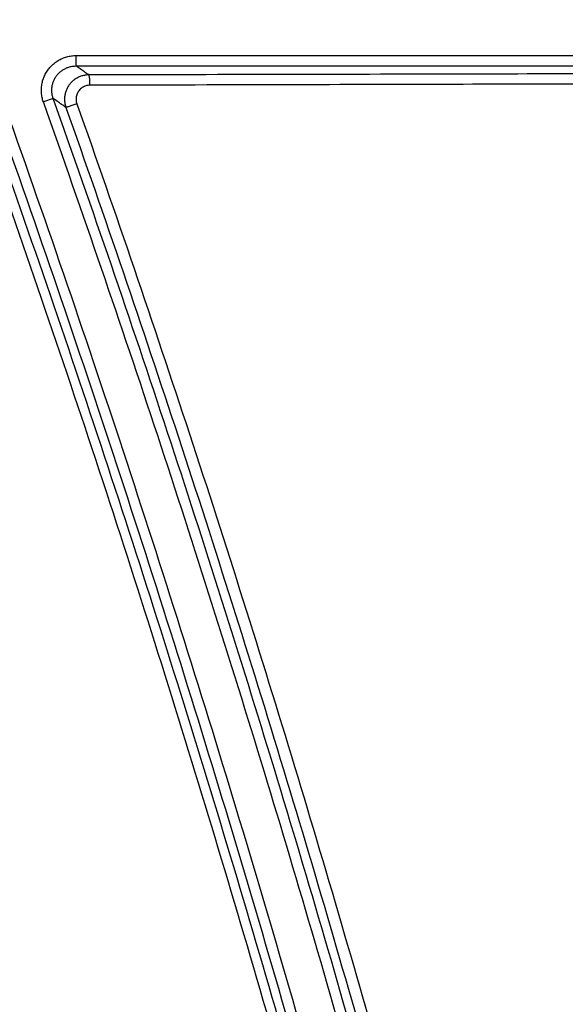
# Model space of a CAD drawing. Units: inches. Extents: x -20 to 354, y 0 to 289.
# Drawn here: x 147 to 149, y 77 to 80 of the extents above; entities that cross this region are included whole.
import ezdxf

# ---------------------------------------------------------------- set-up
doc = ezdxf.new("R2010")
doc.units = ezdxf.units.IN
doc.header["$LTSCALE"] = 16
doc.header["$MEASUREMENT"] = 0
doc.layers.add('36HC', color=7, linetype='Continuous')
doc.layers.add('dim', color=1, linetype='Continuous')

# ---------------------------------------------------------------- blocks, each defined once
blk = doc.blocks.new('A$C26050B71')
at = {"layer": '36HC', "color": 7}
for p, q in [((184.41, 70.229), (184.41, 70.61)), ((184.41, 70.61), (213.785, 70.61)), ((184.41, 70.229), (213.785, 70.229)), ((183.572, 69.042), (183.213, 68.914))]:
    blk.add_line(p, q, dxfattribs=at)
for points, knots in [([(101.112, 308.534), (102.871, 306.822), (104.612, 305.092), (106.337, 303.345), (108.195, 301.463), (110.035, 299.562), (111.856, 297.644), (113.846, 295.547), (115.814, 293.43), (117.761, 291.294), (119.905, 288.94), (122.024, 286.564), (124.118, 284.166), (126.429, 281.519), (128.711, 278.846), (130.963, 276.149), (133.453, 273.166), (135.908, 270.154), (138.328, 267.114), (140.981, 263.781), (143.592, 260.415), (146.162, 257.018), (148.956, 253.326), (151.701, 249.597), (154.399, 245.834), (157.296, 241.793), (160.138, 237.712), (162.925, 233.595), (165.781, 229.375), (168.58, 225.117), (171.322, 220.822), (174.101, 216.469), (176.821, 212.079), (179.482, 207.653), (182.17, 203.184), (184.798, 198.679), (187.365, 194.14), (189.955, 189.561), (192.484, 184.948), (194.952, 180.302), (197.434, 175.629), (199.854, 170.922), (202.212, 166.185), (204.581, 161.424), (206.887, 156.632), (209.13, 151.81), (211.382, 146.968), (213.57, 142.096), (215.693, 137.196), (217.824, 132.279), (219.89, 127.334), (221.891, 122.363), (223.896, 117.378), (225.836, 112.367), (227.71, 107.331), (229.588, 102.284), (231.399, 97.212), (233.144, 92.118), (234.891, 87.014), (236.572, 81.886), (238.184, 76.738), (239.799, 71.581), (241.346, 66.404), (242.825, 61.206), (244.305, 56.003), (245.717, 50.78), (247.06, 45.539)], [0, 0, 0, 0, 1, 1, 1, 2, 2, 2, 3, 3, 3, 4, 4, 4, 5, 5, 5, 6, 6, 6, 7, 7, 7, 8, 8, 8, 9, 9, 9, 10, 10, 10, 11, 11, 11, 12, 12, 12, 13, 13, 13, 14, 14, 14, 15, 15, 15, 16, 16, 16, 17, 17, 17, 18, 18, 18, 19, 19, 19, 20, 20, 20, 21, 21, 21, 22, 22, 22, 22]), ([(108.847, 297.597), (110.709, 295.647), (112.552, 293.678), (114.376, 291.691), (116.376, 289.514), (118.353, 287.316), (120.309, 285.1), (122.46, 282.662), (124.584, 280.201), (126.683, 277.719), (128.998, 274.983), (131.281, 272.22), (133.535, 269.433), (136.008, 266.375), (138.445, 263.288), (140.846, 260.174), (143.46, 256.784), (146.032, 253.362), (148.563, 249.91), (151.297, 246.18), (153.983, 242.416), (156.622, 238.618), (159.388, 234.636), (162.103, 230.617), (164.765, 226.565), (167.471, 222.445), (170.123, 218.29), (172.722, 214.102), (175.35, 209.867), (177.923, 205.599), (180.441, 201.298), (182.981, 196.958), (185.466, 192.585), (187.895, 188.181), (190.342, 183.744), (192.733, 179.275), (195.066, 174.777), (197.412, 170.254), (199.699, 165.702), (201.929, 161.12), (204.169, 156.518), (206.351, 151.887), (208.473, 147.229), (210.603, 142.553), (212.674, 137.849), (214.686, 133.12), (216.703, 128.376), (218.661, 123.606), (220.557, 118.811), (222.459, 114.005), (224.299, 109.174), (226.078, 104.321), (227.86, 99.457), (229.581, 94.571), (231.24, 89.664), (232.902, 84.747), (234.501, 79.81), (236.038, 74.853), (237.577, 69.888), (239.053, 64.904), (240.465, 59.902), (241.88, 54.894), (243.23, 49.868), (244.517, 44.826)], [0, 0, 0, 0, 1, 1, 1, 2, 2, 2, 3, 3, 3, 4, 4, 4, 5, 5, 5, 6, 6, 6, 7, 7, 7, 8, 8, 8, 9, 9, 9, 10, 10, 10, 11, 11, 11, 12, 12, 12, 13, 13, 13, 14, 14, 14, 15, 15, 15, 16, 16, 16, 17, 17, 17, 18, 18, 18, 19, 19, 19, 20, 20, 20, 21, 21, 21, 21]), ([(237.181, 64.858), (236.99, 65.508), (236.798, 66.157), (236.605, 66.806), (235.039, 72.065), (233.403, 77.302), (231.696, 82.517), (229.99, 87.727), (228.213, 92.914), (226.366, 98.076), (224.575, 103.083), (222.718, 108.066), (220.795, 113.024), (219.04, 117.55), (217.23, 122.055), (215.366, 126.538), (213.698, 130.549), (211.986, 134.541), (210.232, 138.515), (208.693, 142), (207.121, 145.471), (205.516, 148.926), (204.092, 151.993), (202.641, 155.049), (201.164, 158.093), (199.839, 160.823), (198.494, 163.542), (197.128, 166.252), (195.914, 168.66), (194.683, 171.059), (193.437, 173.45), (192.354, 175.527), (191.258, 177.598), (190.151, 179.662), (189.181, 181.471), (188.201, 183.275), (187.211, 185.073), (186.327, 186.682), (185.435, 188.286), (184.535, 189.886), (183.709, 191.356), (182.876, 192.822), (182.037, 194.285), (181.29, 195.589), (180.537, 196.889), (179.779, 198.187), (179.096, 199.358), (178.409, 200.526), (177.718, 201.691), (177.06, 202.8), (176.399, 203.906), (175.734, 205.011), (175.061, 206.128), (174.384, 207.244), (173.704, 208.357), (172.975, 209.549), (172.242, 210.739), (171.505, 211.926), (170.678, 213.257), (169.846, 214.584), (169.009, 215.908), (168.055, 217.417), (167.094, 218.921), (166.126, 220.421), (165.059, 222.075), (163.983, 223.724), (162.898, 225.367), (161.696, 227.188), (160.484, 229.003), (159.261, 230.811), (157.906, 232.813), (156.539, 234.807), (155.159, 236.792), (153.695, 238.898), (152.217, 240.994), (150.724, 243.08), (149.259, 245.128), (147.78, 247.166), (146.288, 249.193), (144.922, 251.049), (143.544, 252.897), (142.155, 254.736), (140.93, 256.358), (139.697, 257.973), (138.454, 259.58), (137.374, 260.978), (136.287, 262.371), (135.193, 263.758), (134.214, 265), (133.229, 266.238), (132.239, 267.471), (131.311, 268.626), (130.379, 269.778), (129.441, 270.926), (128.533, 272.038), (127.621, 273.146), (126.704, 274.251), (125.809, 275.329), (124.91, 276.404), (124.006, 277.475), (123.878, 277.626), (123.75, 277.778), (123.622, 277.929)], [0, 0, 0, 0, 1, 1, 1, 2, 2, 2, 3, 3, 3, 4, 4, 4, 5, 5, 5, 6, 6, 6, 7, 7, 7, 8, 8, 8, 9, 9, 9, 10, 10, 10, 11, 11, 11, 12, 12, 12, 13, 13, 13, 14, 14, 14, 15, 15, 15, 16, 16, 16, 17, 17, 17, 18, 18, 18, 19, 19, 19, 20, 20, 20, 21, 21, 21, 22, 22, 22, 23, 23, 23, 24, 24, 24, 25, 25, 25, 26, 26, 26, 27, 27, 27, 28, 28, 28, 29, 29, 29, 30, 30, 30, 31, 31, 31, 32, 32, 32, 33, 33, 33, 34, 34, 34, 34]), ([(122.514, 277.052), (123.19, 276.248), (123.863, 275.443), (124.534, 274.635), (127.503, 271.061), (130.426, 267.447), (133.302, 263.797), (136.38, 259.891), (139.405, 255.943), (142.376, 251.956), (145.442, 247.844), (148.451, 243.689), (151.403, 239.495), (154.408, 235.225), (157.355, 230.914), (160.243, 226.564), (163.148, 222.189), (165.993, 217.774), (168.778, 213.322), (171.577, 208.847), (174.316, 204.334), (176.993, 199.785), (179.681, 195.219), (182.306, 190.617), (184.87, 185.98), (187.441, 181.33), (189.95, 176.646), (192.395, 171.928), (194.847, 167.2), (197.235, 162.439), (199.559, 157.647), (201.888, 152.845), (204.152, 148.013), (206.352, 143.151), (208.555, 138.282), (210.693, 133.383), (212.766, 128.456), (214.841, 123.523), (216.851, 118.563), (218.794, 113.576), (220.739, 108.584), (222.619, 103.566), (224.431, 98.524), (226.245, 93.478), (227.992, 88.407), (229.671, 83.314), (231.352, 78.217), (232.965, 73.098), (234.509, 67.958), (234.87, 66.759), (235.227, 65.558), (235.58, 64.356)], [0, 0, 0, 0, 1, 1, 1, 2, 2, 2, 3, 3, 3, 4, 4, 4, 5, 5, 5, 6, 6, 6, 7, 7, 7, 8, 8, 8, 9, 9, 9, 10, 10, 10, 11, 11, 11, 12, 12, 12, 13, 13, 13, 14, 14, 14, 15, 15, 15, 16, 16, 16, 17, 17, 17, 17]), ([(121.763, 276.456), (122.443, 275.647), (123.12, 274.836), (123.796, 274.023), (126.76, 270.455), (129.678, 266.848), (132.549, 263.204), (135.622, 259.305), (138.642, 255.365), (141.609, 251.384), (144.669, 247.279), (147.672, 243.131), (150.62, 238.944), (153.62, 234.681), (156.562, 230.377), (159.444, 226.034), (162.344, 221.666), (165.184, 217.258), (167.964, 212.812), (170.758, 208.344), (173.491, 203.838), (176.163, 199.296), (178.845, 194.737), (181.466, 190.142), (184.024, 185.512), (186.589, 180.869), (189.093, 176.191), (191.532, 171.481), (193.978, 166.76), (196.361, 162.005), (198.679, 157.22), (201.002, 152.425), (203.26, 147.6), (205.454, 142.745), (207.651, 137.882), (209.783, 132.99), (211.849, 128.07), (213.918, 123.144), (215.922, 118.191), (217.859, 113.212), (219.798, 108.226), (221.67, 103.216), (223.476, 98.181), (225.283, 93.141), (227.023, 88.078), (228.695, 82.992), (230.369, 77.902), (231.975, 72.79), (233.512, 67.658), (233.873, 66.455), (234.23, 65.25), (234.583, 64.044)], [0, 0, 0, 0, 1, 1, 1, 2, 2, 2, 3, 3, 3, 4, 4, 4, 5, 5, 5, 6, 6, 6, 7, 7, 7, 8, 8, 8, 9, 9, 9, 10, 10, 10, 11, 11, 11, 12, 12, 12, 13, 13, 13, 14, 14, 14, 15, 15, 15, 16, 16, 16, 17, 17, 17, 17]), ([(183.213, 68.914), (183.194, 68.968), (183.179, 69.024), (183.167, 69.08), (183.155, 69.137), (183.147, 69.194), (183.143, 69.252), (183.139, 69.31), (183.139, 69.368), (183.143, 69.426), (183.147, 69.484), (183.155, 69.542), (183.167, 69.598), (183.178, 69.655), (183.194, 69.711), (183.213, 69.765), (183.233, 69.82), (183.256, 69.873), (183.282, 69.924), (183.309, 69.975), (183.339, 70.025), (183.372, 70.072), (183.406, 70.12), (183.442, 70.165), (183.482, 70.207), (183.521, 70.249), (183.564, 70.289), (183.608, 70.325), (183.653, 70.361), (183.701, 70.395), (183.75, 70.425), (183.8, 70.455), (183.851, 70.482), (183.904, 70.505), (183.958, 70.528), (184.013, 70.547), (184.069, 70.563), (184.125, 70.579), (184.181, 70.59), (184.239, 70.598), (184.295, 70.606), (184.353, 70.61), (184.41, 70.61)], [0, 0, 0, 0, 1, 1, 1, 2, 2, 2, 3, 3, 3, 4, 4, 4, 5, 5, 5, 6, 6, 6, 7, 7, 7, 8, 8, 8, 9, 9, 9, 10, 10, 10, 11, 11, 11, 12, 12, 12, 13, 13, 13, 14, 14, 14, 14]), ([(183.572, 69.042), (183.559, 69.08), (183.548, 69.118), (183.54, 69.158), (183.531, 69.197), (183.526, 69.238), (183.523, 69.278), (183.52, 69.319), (183.52, 69.36), (183.523, 69.4), (183.526, 69.441), (183.531, 69.481), (183.54, 69.521), (183.548, 69.56), (183.558, 69.6), (183.572, 69.638), (183.586, 69.676), (183.602, 69.713), (183.62, 69.749), (183.639, 69.785), (183.66, 69.82), (183.684, 69.853), (183.707, 69.886), (183.732, 69.917), (183.76, 69.947), (183.788, 69.976), (183.817, 70.004), (183.849, 70.029), (183.88, 70.055), (183.913, 70.078), (183.948, 70.099), (183.983, 70.12), (184.019, 70.139), (184.056, 70.155), (184.094, 70.172), (184.132, 70.185), (184.171, 70.196), (184.21, 70.207), (184.25, 70.215), (184.29, 70.221), (184.33, 70.226), (184.37, 70.229), (184.41, 70.229)], [0, 0, 0, 0, 1, 1, 1, 2, 2, 2, 3, 3, 3, 4, 4, 4, 5, 5, 5, 6, 6, 6, 7, 7, 7, 8, 8, 8, 9, 9, 9, 10, 10, 10, 11, 11, 11, 12, 12, 12, 13, 13, 13, 14, 14, 14, 14]), ([(184.873, 69.902), (184.821, 69.938), (184.77, 69.975), (184.718, 70.011), (184.667, 70.047), (184.616, 70.083), (184.564, 70.12), (184.513, 70.156), (184.461, 70.192), (184.41, 70.229)], [0, 0, 0, 0, 1, 1, 1, 2, 2, 2, 3, 3, 3, 3]), ([(184.873, 69.902), (184.829, 69.902), (184.786, 69.899), (184.743, 69.892), (184.7, 69.886), (184.657, 69.876), (184.615, 69.863), (184.574, 69.851), (184.533, 69.835), (184.494, 69.816), (184.454, 69.797), (184.416, 69.776), (184.38, 69.752), (184.344, 69.727), (184.31, 69.7), (184.277, 69.671), (184.245, 69.642), (184.215, 69.61), (184.187, 69.576), (184.16, 69.543), (184.134, 69.507), (184.112, 69.47), (184.09, 69.432), (184.07, 69.393), (184.054, 69.353), (184.037, 69.313), (184.023, 69.271), (184.013, 69.229), (184.002, 69.187), (183.994, 69.144), (183.99, 69.101), (183.986, 69.057), (183.985, 69.014), (183.987, 68.97), (183.989, 68.927), (183.994, 68.883), (184.002, 68.841), (184.01, 68.798), (184.022, 68.756), (184.037, 68.715)], [0, 0, 0, 0, 1, 1, 1, 2, 2, 2, 3, 3, 3, 4, 4, 4, 5, 5, 5, 6, 6, 6, 7, 7, 7, 8, 8, 8, 9, 9, 9, 10, 10, 10, 11, 11, 11, 12, 12, 12, 13, 13, 13, 13]), ([(223.862, 69.993), (222.703, 69.99), (221.544, 69.986), (220.385, 69.983), (219.147, 69.98), (217.909, 69.977), (216.67, 69.974), (215.326, 69.97), (213.981, 69.967), (212.636, 69.964), (211.159, 69.96), (209.681, 69.956), (208.203, 69.953), (206.566, 69.949), (204.928, 69.945), (203.291, 69.941), (201.467, 69.937), (199.643, 69.933), (197.819, 69.929), (195.782, 69.924), (193.745, 69.92), (191.708, 69.916), (189.429, 69.911), (187.151, 69.906), (184.873, 69.902)], [0, 0, 0, 0, 1, 1, 1, 2, 2, 2, 3, 3, 3, 4, 4, 4, 5, 5, 5, 6, 6, 6, 7, 7, 7, 8, 8, 8, 8]), ([(184.916, 69.525), (184.915, 69.549), (184.915, 69.574), (184.914, 69.598), (184.914, 69.621), (184.913, 69.645), (184.912, 69.668), (184.911, 69.69), (184.909, 69.711), (184.908, 69.733), (184.906, 69.752), (184.905, 69.771), (184.903, 69.79), (184.901, 69.805), (184.899, 69.821), (184.896, 69.836), (184.894, 69.848), (184.892, 69.86), (184.889, 69.871), (184.887, 69.879), (184.885, 69.886), (184.881, 69.894), (184.879, 69.897), (184.877, 69.901), (184.873, 69.902)], [0, 0, 0, 0, 1, 1, 1, 2, 2, 2, 3, 3, 3, 4, 4, 4, 5, 5, 5, 6, 6, 6, 7, 7, 7, 8, 8, 8, 8]), ([(200.62, 3.795), (199.617, 8.25), (198.56, 12.693), (197.449, 17.122), (196.338, 21.55), (195.173, 25.966), (193.954, 30.366), (192.736, 34.764), (191.464, 39.147), (190.138, 43.514), (188.814, 47.878), (187.436, 52.226), (186.004, 56.557), (184.575, 60.882), (183.092, 65.191), (181.557, 69.48)], [0, 0, 0, 0, 1, 1, 1, 2, 2, 2, 3, 3, 3, 4, 4, 4, 5, 5, 5, 5]), ([(184.916, 69.525), (184.891, 69.525), (184.866, 69.523), (184.841, 69.519), (184.817, 69.516), (184.792, 69.51), (184.768, 69.503), (184.745, 69.496), (184.721, 69.487), (184.699, 69.476), (184.676, 69.465), (184.655, 69.453), (184.634, 69.439), (184.613, 69.425), (184.594, 69.41), (184.575, 69.393), (184.557, 69.376), (184.54, 69.358), (184.524, 69.339), (184.508, 69.319), (184.494, 69.299), (184.481, 69.278), (184.468, 69.256), (184.457, 69.234), (184.447, 69.211), (184.438, 69.188), (184.43, 69.164), (184.424, 69.14), (184.418, 69.116), (184.414, 69.091), (184.411, 69.067), (184.409, 69.042), (184.408, 69.017), (184.409, 68.992), (184.41, 68.967), (184.413, 68.942), (184.418, 68.918), (184.423, 68.894), (184.43, 68.87), (184.438, 68.846)], [0, 0, 0, 0, 1, 1, 1, 2, 2, 2, 3, 3, 3, 4, 4, 4, 5, 5, 5, 6, 6, 6, 7, 7, 7, 8, 8, 8, 9, 9, 9, 10, 10, 10, 11, 11, 11, 12, 12, 12, 13, 13, 13, 13]), ([(223.92, 69.627), (222.76, 69.623), (221.601, 69.62), (220.442, 69.617), (219.203, 69.613), (217.964, 69.61), (216.725, 69.606), (215.38, 69.602), (214.035, 69.598), (212.69, 69.595), (211.212, 69.59), (209.733, 69.586), (208.255, 69.582), (206.617, 69.578), (204.979, 69.574), (203.341, 69.569), (201.516, 69.565), (199.692, 69.56), (197.867, 69.556), (195.829, 69.55), (193.791, 69.546), (191.753, 69.541), (189.474, 69.535), (187.195, 69.53), (184.916, 69.525)], [0, 0, 0, 0, 1, 1, 1, 2, 2, 2, 3, 3, 3, 4, 4, 4, 5, 5, 5, 6, 6, 6, 7, 7, 7, 8, 8, 8, 8]), ([(200.204, 3.905), (199.204, 8.344), (198.149, 12.77), (197.041, 17.183), (195.933, 21.596), (194.771, 25.994), (193.555, 30.379), (192.341, 34.761), (191.072, 39.128), (189.751, 43.48), (188.43, 47.828), (187.057, 52.16), (185.63, 56.475), (184.205, 60.785), (182.728, 65.078), (181.198, 69.352)], [0, 0, 0, 0, 1, 1, 1, 2, 2, 2, 3, 3, 3, 4, 4, 4, 5, 5, 5, 5]), ([(199.237, 5.243), (198.252, 9.55), (197.216, 13.846), (196.129, 18.129), (195.042, 22.409), (193.905, 26.677), (192.718, 30.93), (191.531, 35.181), (190.293, 39.418), (189.006, 43.64), (187.72, 47.859), (186.383, 52.062), (184.997, 56.25), (183.613, 60.434), (182.178, 64.601), (180.695, 68.75)], [0, 0, 0, 0, 1, 1, 1, 2, 2, 2, 3, 3, 3, 4, 4, 4, 5, 5, 5, 5]), ([(199.577, 5.336), (198.59, 9.646), (197.552, 13.944), (196.463, 18.228), (195.375, 22.511), (194.237, 26.781), (193.048, 31.036), (191.86, 35.289), (190.621, 39.529), (189.332, 43.752), (188.045, 47.973), (186.707, 52.179), (185.32, 56.369), (183.933, 60.554), (182.498, 64.724), (181.013, 68.875)], [0, 0, 0, 0, 1, 1, 1, 2, 2, 2, 3, 3, 3, 4, 4, 4, 5, 5, 5, 5]), ([(198.237, 19.596), (197.174, 23.763), (196.063, 27.919), (194.905, 32.061), (193.747, 36.201), (192.542, 40.328), (191.289, 44.441), (190.036, 48.551), (188.737, 52.647), (187.391, 56.728), (186.045, 60.806), (184.653, 64.868), (183.213, 68.914)], [0, 0, 0, 0, 1, 1, 1, 2, 2, 2, 3, 3, 3, 4, 4, 4, 4]), ([(198.606, 19.69), (197.542, 23.86), (196.431, 28.018), (195.272, 32.163), (194.113, 36.306), (192.907, 40.436), (191.653, 44.551), (190.4, 48.665), (189.1, 52.764), (187.752, 56.847), (186.406, 60.928), (185.012, 64.993), (183.572, 69.042)], [0, 0, 0, 0, 1, 1, 1, 2, 2, 2, 3, 3, 3, 4, 4, 4, 4]), ([(184.037, 68.715), (183.985, 68.751), (183.933, 68.788), (183.882, 68.824), (183.83, 68.86), (183.779, 68.897), (183.727, 68.933), (183.676, 68.969), (183.624, 69.006), (183.572, 69.042)], [0, 0, 0, 0, 1, 1, 1, 2, 2, 2, 3, 3, 3, 3]), ([(184.438, 68.846), (184.413, 68.837), (184.388, 68.828), (184.363, 68.82), (184.339, 68.811), (184.315, 68.803), (184.29, 68.794), (184.267, 68.786), (184.245, 68.779), (184.222, 68.771), (184.202, 68.764), (184.181, 68.757), (184.161, 68.751), (184.144, 68.745), (184.127, 68.74), (184.11, 68.734), (184.097, 68.73), (184.084, 68.725), (184.071, 68.722), (184.063, 68.721), (184.055, 68.719), (184.046, 68.716), (184.043, 68.714), (184.039, 68.713), (184.037, 68.715)], [0, 0, 0, 0, 1, 1, 1, 2, 2, 2, 3, 3, 3, 4, 4, 4, 5, 5, 5, 6, 6, 6, 7, 7, 7, 8, 8, 8, 8]), ([(184.037, 68.715), (185.453, 64.717), (186.823, 60.704), (188.148, 56.676), (189.473, 52.644), (190.753, 48.597), (191.987, 44.536), (193.221, 40.472), (194.41, 36.395), (195.552, 32.304), (196.694, 28.212), (197.79, 24.106), (198.839, 19.989)], [0, 0, 0, 0, 1, 1, 1, 2, 2, 2, 3, 3, 3, 4, 4, 4, 4]), ([(184.438, 68.846), (185.854, 64.845), (187.225, 60.829), (188.55, 56.797), (189.877, 52.761), (191.157, 48.711), (192.391, 44.646), (193.626, 40.579), (194.814, 36.498), (195.956, 32.404), (197.099, 28.308), (198.195, 24.199), (199.244, 20.079)], [0, 0, 0, 0, 1, 1, 1, 2, 2, 2, 3, 3, 3, 4, 4, 4, 4])]:
    blk.add_open_spline(points, degree=3, knots=knots, dxfattribs=at)

msp = doc.modelspace()

# ---------------------------------------------------------------- block references
at = {"layer": 'dim', "xscale": 0.08333333333337123, "yscale": 0.08333333333337123, "zscale": 0.08333333333337123}
msp.add_blockref('A$C26050B71', (132.0816, 73.9418), dxfattribs=at)

doc.saveas('drawing.dxf')
